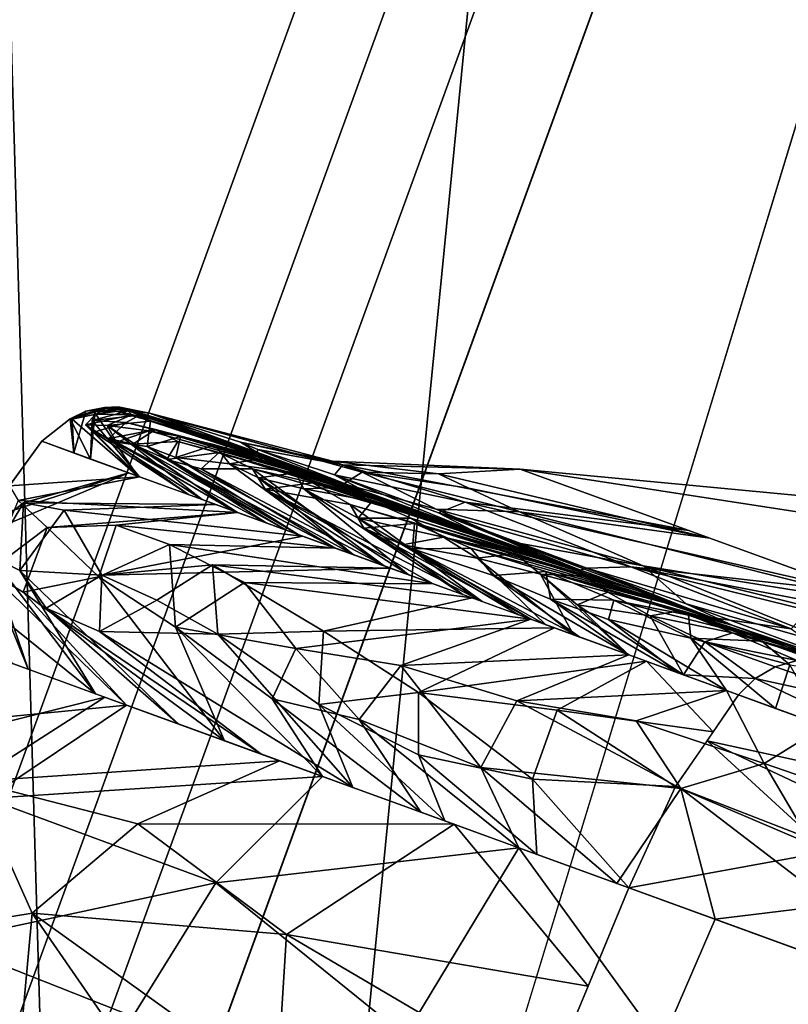
# Model space of a CAD drawing. Units: inches. Extents: x -118 to 238, y -162 to 91.
# Drawn here: x 58 to 59, y -79 to -79 of the extents above; entities that cross this region are included whole.
import ezdxf

# ---------------------------------------------------------------- set-up
doc = ezdxf.new("R2010")
doc.units = ezdxf.units.IN
doc.header["$MEASUREMENT"] = 0
for name, color, linetype in [('SEAT-HEADREST_FABRIC', 5, 'Continuous'), ('SEAT-SEAT_BACK_FABRIC', 5, 'Continuous'), ('SEAT-SEAT_FABRIC', 5, 'Continuous')]:
    doc.layers.add(name, color=color, linetype=linetype)

# ---------------------------------------------------------------- blocks, each defined once
blk = doc.blocks.new('F917-66AOSH1NR_0T')
at = {"layer": 'SEAT-HEADREST_FABRIC'}
for points in [[(-7.28846, -5.19928, 42.08237), (-7.37863, -5.17392, 41.65041), (-7.37676, -5.13668, 41.8584)], [(-7.30491, -5.13668, 42.32282), (-7.28846, -5.19928, 42.08237), (-7.37676, -5.13668, 41.8584)], [(-7.26533, -5.1815, 43.47239), (-7.34702, -5.13668, 43.6392), (-7.32886, -5.17975, 43.83528)], [(-7.28191, -5.13668, 43.26578), (-7.34702, -5.13668, 43.6392), (-7.26533, -5.1815, 43.47239)], [(-7.30491, -5.13668, 42.32282), (-7.25075, -5.17819, 42.3386), (-7.28846, -5.19928, 42.08237)], [(-7.37863, -5.17392, 41.65041), (-7.36498, -5.22008, 41.72179), (-7.45715, -5.20314, 41.39677)], [(-7.36498, -5.22008, 41.72179), (-7.37863, -5.17392, 41.65041), (-7.28846, -5.19928, 42.08237)], [(-7.25075, -5.17819, 42.3386), (-7.25717, -5.23146, 42.32361), (-7.28846, -5.19928, 42.08237)], [(-7.32886, -5.17975, 43.83528), (-7.41051, -5.20314, 44.14755), (-7.33891, -5.22766, 43.86093)], [(-7.26533, -5.1815, 43.47239), (-7.32886, -5.17975, 43.83528), (-7.33891, -5.22766, 43.86093)], [(-7.33891, -5.22766, 43.86093), (-7.2631, -5.22806, 43.42323), (-7.26533, -5.1815, 43.47239)], [(-7.30983, -5.23665, 41.9776), (-7.36498, -5.22008, 41.72179), (-7.28846, -5.19928, 42.08237)], [(-7.25717, -5.23146, 42.32361), (-7.30983, -5.23665, 41.9776), (-7.28846, -5.19928, 42.08237)], [(-7.48617, -5.2279, 44.37873), (-7.42373, -5.27014, 44.0096), (-7.41051, -5.20314, 44.14755)], [(-7.45865, -5.23708, 41.39726), (-7.45715, -5.20314, 41.39677), (-7.36498, -5.22008, 41.72179)], [(-7.41051, -5.20314, 44.14755), (-7.42373, -5.27014, 44.0096), (-7.33891, -5.22766, 43.86093)], [(-7.4023, -5.27014, 41.77136), (-7.45865, -5.23708, 41.39726), (-7.36498, -5.22008, 41.72179)], [(-7.4023, -5.27014, 41.77136), (-7.36498, -5.22008, 41.72179), (-7.30983, -5.23665, 41.9776)], [(-7.58121, -5.27014, 41.24013), (-7.45812, -5.22518, 41.39709), (-7.4601, -5.27014, 41.39774)], [(-7.48617, -5.2279, 44.37873), (-7.62616, -5.27014, 44.63445), (-7.48867, -5.27014, 44.38205)], [(-7.48617, -5.2279, 44.37873), (-7.48867, -5.27014, 44.38205), (-7.42373, -5.27014, 44.0096)], [(-7.42373, -5.27014, 44.0096), (-7.35878, -5.27014, 43.63715), (-7.33891, -5.22766, 43.86093)], [(-7.33891, -5.22766, 43.86093), (-7.35878, -5.27014, 43.63715), (-7.2631, -5.22806, 43.42323)], [(-7.35878, -5.27014, 43.63715), (-7.29383, -5.27014, 43.2647), (-7.2631, -5.22806, 43.42323)], [(-7.2631, -5.22806, 43.42323), (-7.29383, -5.27014, 43.2647), (-7.23396, -5.24143, 43.08205)], [(-7.25717, -5.23146, 42.32361), (-7.22786, -5.23033, 42.79246), (-7.28669, -5.27014, 42.51862)], [(-7.22786, -5.23033, 42.79246), (-7.22888, -5.27014, 42.89224), (-7.28669, -5.27014, 42.51862)], [(-7.25717, -5.23146, 42.32361), (-7.34449, -5.27014, 42.14499), (-7.30983, -5.23665, 41.9776)], [(-7.25717, -5.23146, 42.32361), (-7.28669, -5.27014, 42.51862), (-7.34449, -5.27014, 42.14499)], [(-7.4023, -5.27014, 41.77136), (-7.4601, -5.27014, 41.39774), (-7.45865, -5.23708, 41.39726)], [(-7.4023, -5.27014, 41.77136), (-7.30983, -5.23665, 41.9776), (-7.34449, -5.27014, 42.14499)], [(-7.29383, -5.27014, 43.2647), (-7.22888, -5.27014, 42.89224), (-7.23396, -5.24143, 43.08205)], [(-7.57967, -5.27014, 41.24213), (-7.4601, -5.27014, 41.39774), (-7.51439, -5.30191, 41.27421)], [(-7.5791, -5.27014, 44.54806), (-7.5216, -5.28689, 44.47123), (-7.48867, -5.27014, 44.38205)], [(-7.48867, -5.27014, 44.38205), (-7.5216, -5.28689, 44.47123), (-7.46473, -5.30466, 44.3018)], [(-7.46304, -5.30471, 41.3987), (-7.51439, -5.30191, 41.27421), (-7.4601, -5.27014, 41.39774)], [(-7.48867, -5.27014, 44.38205), (-7.46473, -5.30466, 44.3018), (-7.4562, -5.27014, 44.19583)], [(-7.46473, -5.30466, 44.3018), (-7.4041, -5.28958, 44.11026), (-7.4562, -5.27014, 44.19583)], [(-7.4601, -5.27014, 41.39774), (-7.42044, -5.29166, 41.52919), (-7.46304, -5.30471, 41.3987)], [(-7.42965, -5.27014, 41.59455), (-7.42044, -5.29166, 41.52919), (-7.4601, -5.27014, 41.39774)], [(-7.4041, -5.28958, 44.11026), (-7.42373, -5.27014, 44.0096), (-7.4562, -5.27014, 44.19583)], [(-7.42044, -5.29166, 41.52919), (-7.42965, -5.27014, 41.59455), (-7.38451, -5.28661, 41.65572)], [(-7.42965, -5.27014, 41.59455), (-7.3992, -5.27014, 41.79137), (-7.38451, -5.28661, 41.65572)], [(-7.4041, -5.28958, 44.11026), (-7.36341, -5.2907, 43.95522), (-7.42373, -5.27014, 44.0096)], [(-7.39125, -5.27014, 43.82337), (-7.42373, -5.27014, 44.0096), (-7.36341, -5.2907, 43.95522)], [(-7.35002, -5.29081, 41.79636), (-7.3992, -5.27014, 41.79137), (-7.36875, -5.27014, 41.98818)], [(-7.35002, -5.29081, 41.79636), (-7.38451, -5.28661, 41.65572), (-7.3992, -5.27014, 41.79137)], [(-7.39125, -5.27014, 43.82337), (-7.33574, -5.28749, 43.83685), (-7.35878, -5.27014, 43.63715)], [(-7.39125, -5.27014, 43.82337), (-7.36341, -5.2907, 43.95522), (-7.33574, -5.28749, 43.83685)], [(-7.3383, -5.27014, 42.185), (-7.27814, -5.28873, 42.17689), (-7.36875, -5.27014, 41.98818)], [(-7.36875, -5.27014, 41.98818), (-7.27814, -5.28873, 42.17689), (-7.31302, -5.30062, 41.97808)], [(-7.35002, -5.29081, 41.79636), (-7.36875, -5.27014, 41.98818), (-7.31302, -5.30062, 41.97808)], [(-7.35878, -5.27014, 43.63715), (-7.29987, -5.29806, 43.64722), (-7.3263, -5.27014, 43.45092)], [(-7.35878, -5.27014, 43.63715), (-7.33574, -5.28749, 43.83685), (-7.29987, -5.29806, 43.64722)], [(-7.3383, -5.27014, 42.185), (-7.31095, -5.27014, 42.36181), (-7.26011, -5.28988, 42.31625)], [(-7.3383, -5.27014, 42.185), (-7.26011, -5.28988, 42.31625), (-7.27814, -5.28873, 42.17689)], [(-7.3263, -5.27014, 43.45092), (-7.27215, -5.30466, 43.45957), (-7.25167, -5.29214, 43.29706)], [(-7.25167, -5.29214, 43.29706), (-7.29383, -5.27014, 43.2647), (-7.3263, -5.27014, 43.45092)], [(-7.3263, -5.27014, 43.45092), (-7.29987, -5.29806, 43.64722), (-7.27215, -5.30466, 43.45957)], [(-7.31095, -5.27014, 42.36181), (-7.28359, -5.27014, 42.53862), (-7.24832, -5.29815, 42.44312)], [(-7.31095, -5.27014, 42.36181), (-7.24832, -5.29815, 42.44312), (-7.26011, -5.28988, 42.31625)], [(-7.26136, -5.27014, 43.07847), (-7.29383, -5.27014, 43.2647), (-7.23936, -5.29448, 43.13935)], [(-7.25167, -5.29214, 43.29706), (-7.23936, -5.29448, 43.13935), (-7.29383, -5.27014, 43.2647)], [(-7.25624, -5.27014, 42.71543), (-7.23258, -5.28754, 42.67753), (-7.28359, -5.27014, 42.53862)], [(-7.24832, -5.29815, 42.44312), (-7.28359, -5.27014, 42.53862), (-7.23857, -5.29935, 42.58026)], [(-7.28359, -5.27014, 42.53862), (-7.23258, -5.28754, 42.67753), (-7.23857, -5.29935, 42.58026)], [(-7.23936, -5.29448, 43.13935), (-7.2334, -5.30467, 42.97156), (-7.26136, -5.27014, 43.07847)], [(-7.2334, -5.30467, 42.97156), (-7.22888, -5.27014, 42.89224), (-7.26136, -5.27014, 43.07847)], [(-7.46473, -5.30466, 44.3018), (-7.5216, -5.28689, 44.47123), (-7.50708, -5.30378, 44.42519)], [(-7.37782, -5.30487, 41.69094), (-7.42044, -5.29166, 41.52919), (-7.38451, -5.28661, 41.65572)], [(-7.35002, -5.29081, 41.79636), (-7.37782, -5.30487, 41.69094), (-7.38451, -5.28661, 41.65572)], [(-7.33727, -5.30471, 43.83309), (-7.33574, -5.28749, 43.83685), (-7.36341, -5.2907, 43.95522)], [(-7.29987, -5.29806, 43.64722), (-7.33574, -5.28749, 43.83685), (-7.33727, -5.30471, 43.83309)], [(-7.4041, -5.28958, 44.11026), (-7.46473, -5.30466, 44.3018), (-7.40746, -5.31288, 44.10843)], [(-7.46304, -5.30471, 41.3987), (-7.42044, -5.29166, 41.52919), (-7.42026, -5.31448, 41.54355)], [(-7.42044, -5.29166, 41.52919), (-7.37782, -5.30487, 41.69094), (-7.42026, -5.31448, 41.54355)], [(-7.36988, -5.31085, 43.9682), (-7.4041, -5.28958, 44.11026), (-7.40746, -5.31288, 44.10843)], [(-7.36988, -5.31085, 43.9682), (-7.36341, -5.2907, 43.95522), (-7.4041, -5.28958, 44.11026)], [(-7.34355, -5.31273, 41.84105), (-7.37782, -5.30487, 41.69094), (-7.35002, -5.29081, 41.79636)], [(-7.33727, -5.30471, 43.83309), (-7.36341, -5.2907, 43.95522), (-7.36988, -5.31085, 43.9682)], [(-7.34355, -5.31273, 41.84105), (-7.35002, -5.29081, 41.79636), (-7.31302, -5.30062, 41.97808)], [(-7.31302, -5.30062, 41.97808), (-7.27814, -5.28873, 42.17689), (-7.29152, -5.30404, 42.10346)], [(-7.29152, -5.30404, 42.10346), (-7.27814, -5.28873, 42.17689), (-7.27288, -5.30548, 42.23139)], [(-7.26011, -5.28988, 42.31625), (-7.27288, -5.30548, 42.23139), (-7.27814, -5.28873, 42.17689)], [(-7.27288, -5.30548, 42.23139), (-7.26011, -5.28988, 42.31625), (-7.24832, -5.29815, 42.44312)], [(-7.27215, -5.30466, 43.45957), (-7.2518, -5.31356, 43.25942), (-7.25167, -5.29214, 43.29706)], [(-7.23936, -5.29448, 43.13935), (-7.25167, -5.29214, 43.29706), (-7.2518, -5.31356, 43.25942)], [(-7.2518, -5.31356, 43.25942), (-7.24048, -5.3184, 43.07968), (-7.23936, -5.29448, 43.13935)], [(-7.30406, -5.32028, 42.05017), (-7.34355, -5.31273, 41.84105), (-7.31302, -5.30062, 41.97808)], [(-7.33727, -5.30471, 43.83309), (-7.3153, -5.31848, 43.70978), (-7.29987, -5.29806, 43.64722)], [(-7.29987, -5.29806, 43.64722), (-7.3153, -5.31848, 43.70978), (-7.28935, -5.32161, 43.55314)], [(-7.29152, -5.30404, 42.10346), (-7.30406, -5.32028, 42.05017), (-7.31302, -5.30062, 41.97808)], [(-7.29987, -5.29806, 43.64722), (-7.28935, -5.32161, 43.55314), (-7.27215, -5.30466, 43.45957)], [(-7.25489, -5.32041, 42.42024), (-7.27288, -5.30548, 42.23139), (-7.24832, -5.29815, 42.44312)], [(-7.24832, -5.29815, 42.44312), (-7.24227, -5.31833, 42.58195), (-7.25489, -5.32041, 42.42024)], [(-7.24832, -5.29815, 42.44312), (-7.23857, -5.29935, 42.58026), (-7.24227, -5.31833, 42.58195)], [(-7.23376, -5.30481, 42.71202), (-7.24227, -5.31833, 42.58195), (-7.23857, -5.29935, 42.58026)], [(-7.46733, -5.32147, 41.4001), (-7.57451, -5.31159, 41.17727), (-7.51439, -5.30191, 41.27421)], [(-7.48647, -5.32092, 44.35526), (-7.50708, -5.30378, 44.42519), (-7.53103, -5.32171, 44.47892)], [(-7.51439, -5.30191, 41.27421), (-7.46304, -5.30471, 41.3987), (-7.46733, -5.32147, 41.4001)], [(-7.50708, -5.30378, 44.42519), (-7.48647, -5.32092, 44.35526), (-7.46473, -5.30466, 44.3018)], [(-7.44449, -5.31979, 44.22768), (-7.46473, -5.30466, 44.3018), (-7.48647, -5.32092, 44.35526)], [(-7.46815, -5.32467, 41.40037), (-7.46304, -5.30471, 41.3987), (-7.42026, -5.31448, 41.54355)], [(-7.44449, -5.31979, 44.22768), (-7.40746, -5.31288, 44.10843), (-7.46473, -5.30466, 44.3018)], [(-7.41072, -5.33823, 41.79514), (-7.44117, -5.33823, 41.59832), (-7.37782, -5.30487, 41.69094)], [(-7.44117, -5.33823, 41.59832), (-7.42026, -5.31448, 41.54355), (-7.37782, -5.30487, 41.69094)], [(-7.41072, -5.33823, 41.79514), (-7.37782, -5.30487, 41.69094), (-7.34355, -5.31273, 41.84105)], [(-7.33727, -5.30471, 43.83309), (-7.40294, -5.33823, 43.82084), (-7.3153, -5.31848, 43.70978)], [(-7.33727, -5.30471, 43.83309), (-7.36988, -5.31085, 43.9682), (-7.40294, -5.33823, 43.82084)], [(-7.35631, -5.33823, 42.14682), (-7.27288, -5.30548, 42.23139), (-7.32748, -5.33823, 42.33315)], [(-7.30406, -5.32028, 42.05017), (-7.27288, -5.30548, 42.23139), (-7.35631, -5.33823, 42.14682)], [(-7.27288, -5.30548, 42.23139), (-7.25489, -5.32041, 42.42024), (-7.32748, -5.33823, 42.33315)], [(-7.27288, -5.30548, 42.23139), (-7.30406, -5.32028, 42.05017), (-7.29152, -5.30404, 42.10346)], [(-7.27166, -5.32165, 43.42614), (-7.27215, -5.30466, 43.45957), (-7.28935, -5.32161, 43.55314)], [(-7.2518, -5.31356, 43.25942), (-7.27215, -5.30466, 43.45957), (-7.27166, -5.32165, 43.42614)], [(-7.23376, -5.30481, 42.71202), (-7.26982, -5.33823, 42.7058), (-7.24227, -5.31833, 42.58195)], [(-7.23376, -5.30481, 42.71202), (-7.23264, -5.30931, 42.84177), (-7.26982, -5.33823, 42.7058)], [(-7.26982, -5.33823, 42.7058), (-7.23264, -5.30931, 42.84177), (-7.241, -5.33823, 42.89213)], [(-7.241, -5.33823, 42.89213), (-7.23264, -5.30931, 42.84177), (-7.23636, -5.32173, 42.93398)], [(-7.57451, -5.31159, 41.17727), (-7.46733, -5.32147, 41.4001), (-7.59118, -5.33823, 41.2459)], [(-7.43533, -5.33823, 44.00658), (-7.40746, -5.31288, 44.10843), (-7.46772, -5.33823, 44.19232)], [(-7.46772, -5.33823, 44.19232), (-7.40746, -5.31288, 44.10843), (-7.44449, -5.31979, 44.22768)], [(-7.40746, -5.31288, 44.10843), (-7.43533, -5.33823, 44.00658), (-7.36988, -5.31085, 43.9682)], [(-7.40294, -5.33823, 43.82084), (-7.36988, -5.31085, 43.9682), (-7.43533, -5.33823, 44.00658)], [(-7.38351, -5.33823, 41.97098), (-7.41072, -5.33823, 41.79514), (-7.34355, -5.31273, 41.84105)], [(-7.34355, -5.31273, 41.84105), (-7.30406, -5.32028, 42.05017), (-7.38351, -5.33823, 41.97098)], [(-7.46815, -5.32467, 41.40037), (-7.42026, -5.31448, 41.54355), (-7.44117, -5.33823, 41.59832)], [(-7.24048, -5.3184, 43.07968), (-7.2518, -5.31356, 43.25942), (-7.30577, -5.33823, 43.26361)], [(-7.2518, -5.31356, 43.25942), (-7.27166, -5.32165, 43.42614), (-7.30577, -5.33823, 43.26361)], [(-7.40294, -5.33823, 43.82084), (-7.37055, -5.33823, 43.63509), (-7.3153, -5.31848, 43.70978)], [(-7.3153, -5.31848, 43.70978), (-7.37055, -5.33823, 43.63509), (-7.28935, -5.32161, 43.55314)], [(-7.30577, -5.33823, 43.26361), (-7.27338, -5.33823, 43.07787), (-7.24048, -5.3184, 43.07968)], [(-7.25489, -5.32041, 42.42024), (-7.24227, -5.31833, 42.58195), (-7.29865, -5.33823, 42.51947)], [(-7.26982, -5.33823, 42.7058), (-7.29865, -5.33823, 42.51947), (-7.24227, -5.31833, 42.58195)], [(-7.27338, -5.33823, 43.07787), (-7.23636, -5.32173, 42.93398), (-7.24048, -5.3184, 43.07968)], [(-7.59118, -5.33823, 41.2459), (-7.46733, -5.32147, 41.4001), (-7.47162, -5.33823, 41.40151)], [(-7.48647, -5.32092, 44.35526), (-7.53103, -5.32171, 44.47892), (-7.50011, -5.33823, 44.37806)], [(-7.48647, -5.32092, 44.35526), (-7.50011, -5.33823, 44.37806), (-7.46772, -5.33823, 44.19232)], [(-7.48647, -5.32092, 44.35526), (-7.46772, -5.33823, 44.19232), (-7.44449, -5.31979, 44.22768)], [(-7.30406, -5.32028, 42.05017), (-7.35631, -5.33823, 42.14682), (-7.38351, -5.33823, 41.97098)], [(-7.28935, -5.32161, 43.55314), (-7.37055, -5.33823, 43.63509), (-7.33816, -5.33823, 43.44935)], [(-7.33816, -5.33823, 43.44935), (-7.27166, -5.32165, 43.42614), (-7.28935, -5.32161, 43.55314)], [(-7.30577, -5.33823, 43.26361), (-7.27166, -5.32165, 43.42614), (-7.33816, -5.33823, 43.44935)], [(-7.25489, -5.32041, 42.42024), (-7.29865, -5.33823, 42.51947), (-7.32748, -5.33823, 42.33315)], [(-7.241, -5.33823, 42.89213), (-7.23636, -5.32173, 42.93398), (-7.27338, -5.33823, 43.07787)], [(-7.44117, -5.33823, 41.59832), (-7.47162, -5.33823, 41.40151), (-7.46815, -5.32467, 41.40037)], [(-7.47481, -5.34479, 41.40255), (-7.5229, -5.35123, 41.29926), (-7.54312, -5.33823, 41.30845)], [(-7.47481, -5.34479, 41.40255), (-7.54312, -5.33823, 41.30845), (-7.47162, -5.33823, 41.40151)], [(-7.48392, -5.33823, 44.28519), (-7.50011, -5.33823, 44.37806), (-7.48343, -5.35248, 44.29469)], [(-7.45169, -5.34968, 44.20607), (-7.48392, -5.33823, 44.28519), (-7.48343, -5.35248, 44.29469)], [(-7.48392, -5.33823, 44.28519), (-7.45169, -5.34968, 44.20607), (-7.46772, -5.33823, 44.19232)], [(-7.47162, -5.33823, 41.40151), (-7.45341, -5.33823, 41.51921), (-7.47481, -5.34479, 41.40255)], [(-7.45341, -5.33823, 41.51921), (-7.45617, -5.35016, 41.4765), (-7.47481, -5.34479, 41.40255)], [(-7.45169, -5.34968, 44.20607), (-7.42562, -5.34639, 44.12871), (-7.46772, -5.33823, 44.19232)], [(-7.46772, -5.33823, 44.19232), (-7.42562, -5.34639, 44.12871), (-7.45153, -5.33823, 44.09945)], [(-7.45341, -5.33823, 41.51921), (-7.4374, -5.35196, 41.54641), (-7.45617, -5.35016, 41.4765)], [(-7.41495, -5.34734, 41.60724), (-7.45341, -5.33823, 41.51921), (-7.43519, -5.33823, 41.63691)], [(-7.45341, -5.33823, 41.51921), (-7.41495, -5.34734, 41.60724), (-7.4374, -5.35196, 41.54641)], [(-7.40653, -5.34621, 44.06079), (-7.43533, -5.33823, 44.00658), (-7.45153, -5.33823, 44.09945)], [(-7.42562, -5.34639, 44.12871), (-7.40653, -5.34621, 44.06079), (-7.45153, -5.33823, 44.09945)], [(-7.38723, -5.34704, 43.98443), (-7.43533, -5.33823, 44.00658), (-7.40653, -5.34621, 44.06079)], [(-7.41914, -5.33823, 43.91371), (-7.43533, -5.33823, 44.00658), (-7.38723, -5.34704, 43.98443)], [(-7.40092, -5.3524, 41.68078), (-7.43519, -5.33823, 41.63691), (-7.41698, -5.33823, 41.75462)], [(-7.40092, -5.3524, 41.68078), (-7.41495, -5.34734, 41.60724), (-7.43519, -5.33823, 41.63691)], [(-7.41914, -5.33823, 43.91371), (-7.36078, -5.34623, 43.87701), (-7.40294, -5.33823, 43.82084)], [(-7.38723, -5.34704, 43.98443), (-7.36078, -5.34623, 43.87701), (-7.41914, -5.33823, 43.91371)], [(-7.40092, -5.3524, 41.68078), (-7.41698, -5.33823, 41.75462), (-7.38069, -5.35031, 41.75031)], [(-7.38069, -5.35031, 41.75031), (-7.41698, -5.33823, 41.75462), (-7.40788, -5.33823, 41.81347)], [(-7.38069, -5.35031, 41.75031), (-7.40788, -5.33823, 41.81347), (-7.35749, -5.34629, 41.83305)], [(-7.35749, -5.34629, 41.83305), (-7.40788, -5.33823, 41.81347), (-7.39877, -5.33823, 41.87232)], [(-7.34443, -5.34713, 43.79877), (-7.40294, -5.33823, 43.82084), (-7.36078, -5.34623, 43.87701)], [(-7.38675, -5.33823, 43.72797), (-7.40294, -5.33823, 43.82084), (-7.34443, -5.34713, 43.79877)], [(-7.39877, -5.33823, 41.87232), (-7.38056, -5.33823, 41.99002), (-7.3417, -5.34945, 41.92036)], [(-7.3417, -5.34945, 41.92036), (-7.35749, -5.34629, 41.83305), (-7.39877, -5.33823, 41.87232)], [(-7.3379, -5.3526, 43.73631), (-7.38675, -5.33823, 43.72797), (-7.34443, -5.34713, 43.79877)], [(-7.3379, -5.3526, 43.73631), (-7.31145, -5.348, 43.62028), (-7.38675, -5.33823, 43.72797)], [(-7.31145, -5.348, 43.62028), (-7.37055, -5.33823, 43.63509), (-7.38675, -5.33823, 43.72797)], [(-7.32267, -5.35217, 42.0374), (-7.38056, -5.33823, 41.99002), (-7.36235, -5.33823, 42.10772)], [(-7.38056, -5.33823, 41.99002), (-7.32267, -5.35217, 42.0374), (-7.3417, -5.34945, 41.92036)], [(-7.37055, -5.33823, 43.63509), (-7.31145, -5.348, 43.62028), (-7.35436, -5.33823, 43.54222)], [(-7.32267, -5.35217, 42.0374), (-7.36235, -5.33823, 42.10772), (-7.30829, -5.35058, 42.11031)], [(-7.34414, -5.33823, 42.22543), (-7.30829, -5.35058, 42.11031), (-7.36235, -5.33823, 42.10772)], [(-7.29057, -5.34713, 43.48993), (-7.35436, -5.33823, 43.54222), (-7.30557, -5.3526, 43.5509)], [(-7.29057, -5.34713, 43.48993), (-7.33816, -5.33823, 43.44935), (-7.35436, -5.33823, 43.54222)], [(-7.35436, -5.33823, 43.54222), (-7.31145, -5.348, 43.62028), (-7.30557, -5.3526, 43.5509)], [(-7.29826, -5.3516, 42.18425), (-7.34414, -5.33823, 42.22543), (-7.28194, -5.34773, 42.27471)], [(-7.30829, -5.35058, 42.11031), (-7.34414, -5.33823, 42.22543), (-7.29826, -5.3516, 42.18425)], [(-7.28194, -5.34773, 42.27471), (-7.34414, -5.33823, 42.22543), (-7.32593, -5.33823, 42.34313)], [(-7.29057, -5.34713, 43.48993), (-7.27948, -5.34623, 43.41076), (-7.33816, -5.33823, 43.44935)], [(-7.32197, -5.33823, 43.35648), (-7.33816, -5.33823, 43.44935), (-7.27948, -5.34623, 43.41076)], [(-7.32593, -5.33823, 42.34313), (-7.27243, -5.34792, 42.35871), (-7.28194, -5.34773, 42.27471)], [(-7.27243, -5.34792, 42.35871), (-7.32593, -5.33823, 42.34313), (-7.31532, -5.33823, 42.41175)], [(-7.32197, -5.33823, 43.35648), (-7.27948, -5.34623, 43.41076), (-7.26801, -5.34704, 43.30073)], [(-7.26801, -5.34704, 43.30073), (-7.30577, -5.33823, 43.26361), (-7.32197, -5.33823, 43.35648)], [(-7.27243, -5.34792, 42.35871), (-7.31532, -5.33823, 42.41175), (-7.26298, -5.34587, 42.43848)], [(-7.26298, -5.34587, 42.43848), (-7.31532, -5.33823, 42.41175), (-7.3047, -5.33823, 42.48038)], [(-7.26801, -5.34704, 43.30073), (-7.26032, -5.34621, 43.22235), (-7.30577, -5.33823, 43.26361)], [(-7.30577, -5.33823, 43.26361), (-7.26032, -5.34621, 43.22235), (-7.28958, -5.33823, 43.17074)], [(-7.25849, -5.3498, 42.54223), (-7.3047, -5.33823, 42.48038), (-7.29408, -5.33823, 42.549)], [(-7.3047, -5.33823, 42.48038), (-7.25849, -5.3498, 42.54223), (-7.26298, -5.34587, 42.43848)], [(-7.25849, -5.3498, 42.54223), (-7.29408, -5.33823, 42.549), (-7.25203, -5.34764, 42.61795)], [(-7.25203, -5.34764, 42.61795), (-7.29408, -5.33823, 42.549), (-7.28346, -5.33823, 42.61763), (-7.27285, -5.33823, 42.68625)], [(-7.25529, -5.34639, 43.15198), (-7.27338, -5.33823, 43.07787), (-7.28958, -5.33823, 43.17074)], [(-7.28958, -5.33823, 43.17074), (-7.26032, -5.34621, 43.22235), (-7.25529, -5.34639, 43.15198)], [(-7.27338, -5.33823, 43.07787), (-7.25357, -5.34965, 43.06945), (-7.25719, -5.33823, 42.985)], [(-7.27338, -5.33823, 43.07787), (-7.25529, -5.34639, 43.15198), (-7.25357, -5.34965, 43.06945)], [(-7.25396, -5.35194, 42.68141), (-7.25203, -5.34764, 42.61795), (-7.27285, -5.33823, 42.68625)], [(-7.24759, -5.34792, 42.7509), (-7.27285, -5.33823, 42.68625), (-7.26223, -5.33823, 42.75488), (-7.25161, -5.33823, 42.8235)], [(-7.27285, -5.33823, 42.68625), (-7.24759, -5.34792, 42.7509), (-7.25396, -5.35194, 42.68141)], [(-7.24694, -5.34783, 42.91093), (-7.25719, -5.33823, 42.985), (-7.2535, -5.35248, 42.97567)], [(-7.24694, -5.34783, 42.91093), (-7.241, -5.33823, 42.89213), (-7.25719, -5.33823, 42.985)], [(-7.2535, -5.35248, 42.97567), (-7.25719, -5.33823, 42.985), (-7.25357, -5.34965, 43.06945)], [(-7.24694, -5.34783, 42.91093), (-7.25075, -5.3517, 42.82066), (-7.25161, -5.33823, 42.8235)], [(-7.24759, -5.34792, 42.7509), (-7.25161, -5.33823, 42.8235), (-7.25075, -5.3517, 42.82066)], [(-7.241, -5.33823, 42.89213), (-7.24694, -5.34783, 42.91093), (-7.25161, -5.33823, 42.8235)], [(-7.5229, -5.35123, 41.29926), (-7.47481, -5.34479, 41.40255), (-7.47942, -5.35032, 41.40407)], [(-7.47481, -5.34479, 41.40255), (-7.45617, -5.35016, 41.4765), (-7.47942, -5.35032, 41.40407)], [(-7.45169, -5.34968, 44.20607), (-7.4251, -5.35267, 44.10241), (-7.42562, -5.34639, 44.12871)], [(-7.42562, -5.34639, 44.12871), (-7.4251, -5.35267, 44.10241), (-7.40653, -5.34621, 44.06079)], [(-7.40653, -5.34621, 44.06079), (-7.4251, -5.35267, 44.10241), (-7.40218, -5.35373, 44.01124)], [(-7.38723, -5.34704, 43.98443), (-7.40653, -5.34621, 44.06079), (-7.40218, -5.35373, 44.01124)], [(-7.36078, -5.34623, 43.87701), (-7.38723, -5.34704, 43.98443), (-7.37778, -5.35263, 43.92025)], [(-7.38069, -5.35031, 41.75031), (-7.35749, -5.34629, 41.83305), (-7.36867, -5.35298, 41.81643)], [(-7.36078, -5.34623, 43.87701), (-7.37778, -5.35263, 43.92025), (-7.35875, -5.35381, 43.82812)], [(-7.35749, -5.34629, 41.83305), (-7.3417, -5.34945, 41.92036), (-7.36867, -5.35298, 41.81643)], [(-7.34443, -5.34713, 43.79877), (-7.36078, -5.34623, 43.87701), (-7.35875, -5.35381, 43.82812)], [(-7.27948, -5.34623, 43.41076), (-7.29412, -5.35381, 43.45745), (-7.28084, -5.35263, 43.36432)], [(-7.27948, -5.34623, 43.41076), (-7.29057, -5.34713, 43.48993), (-7.29412, -5.35381, 43.45745)], [(-7.26801, -5.34704, 43.30073), (-7.27948, -5.34623, 43.41076), (-7.28084, -5.35263, 43.36432)], [(-7.273, -5.35373, 43.27045), (-7.26371, -5.35267, 43.1769), (-7.26032, -5.34621, 43.22235)], [(-7.26032, -5.34621, 43.22235), (-7.26801, -5.34704, 43.30073), (-7.273, -5.35373, 43.27045)], [(-7.27243, -5.34792, 42.35871), (-7.26298, -5.34587, 42.43848), (-7.27131, -5.35266, 42.42488)], [(-7.27131, -5.35266, 42.42488), (-7.26298, -5.34587, 42.43848), (-7.25849, -5.3498, 42.54223)], [(-7.25529, -5.34639, 43.15198), (-7.26032, -5.34621, 43.22235), (-7.26371, -5.35267, 43.1769)], [(-7.26371, -5.35267, 43.1769), (-7.25357, -5.34965, 43.06945), (-7.25529, -5.34639, 43.15198)], [(-7.47272, -5.35634, 44.23637), (-7.45169, -5.34968, 44.20607), (-7.48343, -5.35248, 44.29469)], [(-7.44851, -5.35623, 44.15816), (-7.45169, -5.34968, 44.20607), (-7.47272, -5.35634, 44.23637)], [(-7.45169, -5.34968, 44.20607), (-7.44851, -5.35623, 44.15816), (-7.4251, -5.35267, 44.10241)], [(-7.41495, -5.34734, 41.60724), (-7.4225, -5.35427, 41.61197), (-7.4374, -5.35196, 41.54641)], [(-7.41495, -5.34734, 41.60724), (-7.40092, -5.3524, 41.68078), (-7.4225, -5.35427, 41.61197)], [(-7.40218, -5.35373, 44.01124), (-7.37778, -5.35263, 43.92025), (-7.38723, -5.34704, 43.98443)], [(-7.3417, -5.34945, 41.92036), (-7.35706, -5.35501, 41.88599), (-7.36867, -5.35298, 41.81643)], [(-7.35875, -5.35381, 43.82812), (-7.3379, -5.3526, 43.73631), (-7.34443, -5.34713, 43.79877)], [(-7.35706, -5.35501, 41.88599), (-7.3417, -5.34945, 41.92036), (-7.34397, -5.35587, 41.96021)], [(-7.34397, -5.35587, 41.96021), (-7.3417, -5.34945, 41.92036), (-7.32267, -5.35217, 42.0374)], [(-7.3379, -5.3526, 43.73631), (-7.32461, -5.35486, 43.64311), (-7.31145, -5.348, 43.62028)], [(-7.31145, -5.348, 43.62028), (-7.32461, -5.35486, 43.64311), (-7.30557, -5.3526, 43.5509)], [(-7.30557, -5.3526, 43.5509), (-7.29412, -5.35381, 43.45745), (-7.29057, -5.34713, 43.48993)], [(-7.29197, -5.35563, 42.28367), (-7.29826, -5.3516, 42.18425), (-7.28194, -5.34773, 42.27471)], [(-7.28106, -5.35432, 42.35437), (-7.29197, -5.35563, 42.28367), (-7.28194, -5.34773, 42.27471)], [(-7.28194, -5.34773, 42.27471), (-7.27243, -5.34792, 42.35871), (-7.28106, -5.35432, 42.35437)], [(-7.27243, -5.34792, 42.35871), (-7.27131, -5.35266, 42.42488), (-7.28106, -5.35432, 42.35437)], [(-7.28084, -5.35263, 43.36432), (-7.273, -5.35373, 43.27045), (-7.26801, -5.34704, 43.30073)], [(-7.27065, -5.35564, 42.49926), (-7.27131, -5.35266, 42.42488), (-7.25849, -5.3498, 42.54223)], [(-7.25849, -5.3498, 42.54223), (-7.26456, -5.35557, 42.58916), (-7.27065, -5.35564, 42.49926)], [(-7.26687, -5.35623, 43.11652), (-7.25357, -5.34965, 43.06945), (-7.26371, -5.35267, 43.1769)], [(-7.25357, -5.34965, 43.06945), (-7.26687, -5.35623, 43.11652), (-7.26315, -5.35633, 43.03473)], [(-7.25203, -5.34764, 42.61795), (-7.26456, -5.35557, 42.58916), (-7.25849, -5.3498, 42.54223)], [(-7.26456, -5.35557, 42.58916), (-7.25203, -5.34764, 42.61795), (-7.25396, -5.35194, 42.68141)], [(-7.25357, -5.34965, 43.06945), (-7.26315, -5.35633, 43.03473), (-7.2535, -5.35248, 42.97567)], [(-7.25641, -5.35468, 42.75104), (-7.25396, -5.35194, 42.68141), (-7.24759, -5.34792, 42.7509)], [(-7.24759, -5.34792, 42.7509), (-7.25075, -5.3517, 42.82066), (-7.25641, -5.35468, 42.75104)], [(-7.25575, -5.35473, 42.8953), (-7.24694, -5.34783, 42.91093), (-7.2535, -5.35248, 42.97567)], [(-7.25075, -5.3517, 42.82066), (-7.24694, -5.34783, 42.91093), (-7.25575, -5.35473, 42.8953)], [(-7.48519, -5.3545, 41.40595), (-7.5229, -5.35123, 41.29926), (-7.47942, -5.35032, 41.40407)], [(-7.48343, -5.35248, 44.29469), (-7.5039, -5.35664, 44.32894), (-7.47272, -5.35634, 44.23637)], [(-7.45617, -5.35016, 41.4765), (-7.46325, -5.35575, 41.4839), (-7.48519, -5.3545, 41.40595)], [(-7.45617, -5.35016, 41.4765), (-7.48519, -5.3545, 41.40595), (-7.47942, -5.35032, 41.40407)], [(-7.47874, -5.35788, 44.09177), (-7.4251, -5.35267, 44.10241), (-7.44851, -5.35623, 44.15816)], [(-7.47874, -5.35788, 44.09177), (-7.40218, -5.35373, 44.01124), (-7.4251, -5.35267, 44.10241)], [(-7.4374, -5.35196, 41.54641), (-7.46325, -5.35575, 41.4839), (-7.45617, -5.35016, 41.4765)], [(-7.44545, -5.35653, 41.55079), (-7.46325, -5.35575, 41.4839), (-7.4374, -5.35196, 41.54641)], [(-7.35875, -5.35381, 43.82812), (-7.37778, -5.35263, 43.92025), (-7.44655, -5.35788, 43.90717)], [(-7.40218, -5.35373, 44.01124), (-7.44655, -5.35788, 43.90717), (-7.37778, -5.35263, 43.92025)], [(-7.4225, -5.35427, 41.61197), (-7.44545, -5.35653, 41.55079), (-7.4374, -5.35196, 41.54641)], [(-7.4225, -5.35427, 41.61197), (-7.40092, -5.3524, 41.68078), (-7.41406, -5.35659, 41.66443)], [(-7.3379, -5.3526, 43.73631), (-7.41435, -5.35788, 43.72256), (-7.32461, -5.35486, 43.64311)], [(-7.35875, -5.35381, 43.82812), (-7.41435, -5.35788, 43.72256), (-7.3379, -5.3526, 43.73631)], [(-7.39136, -5.35581, 41.74429), (-7.41406, -5.35659, 41.66443), (-7.40092, -5.3524, 41.68078)], [(-7.38069, -5.35031, 41.75031), (-7.39136, -5.35581, 41.74429), (-7.40092, -5.3524, 41.68078)], [(-7.39136, -5.35581, 41.74429), (-7.38069, -5.35031, 41.75031), (-7.36867, -5.35298, 41.81643)], [(-7.32461, -5.35486, 43.64311), (-7.38216, -5.35788, 43.53796), (-7.30557, -5.3526, 43.5509)], [(-7.29412, -5.35381, 43.45745), (-7.30557, -5.3526, 43.5509), (-7.38216, -5.35788, 43.53796)], [(-7.273, -5.35373, 43.27045), (-7.28084, -5.35263, 43.36432), (-7.34997, -5.35788, 43.35336)], [(-7.29412, -5.35381, 43.45745), (-7.34997, -5.35788, 43.35336), (-7.28084, -5.35263, 43.36432)], [(-7.3333, -5.35653, 42.02725), (-7.34397, -5.35587, 41.96021), (-7.32267, -5.35217, 42.0374)], [(-7.34112, -5.35788, 42.42889), (-7.28106, -5.35432, 42.35437), (-7.27131, -5.35266, 42.42488)], [(-7.27065, -5.35564, 42.49926), (-7.34112, -5.35788, 42.42889), (-7.27131, -5.35266, 42.42488)], [(-7.32267, -5.35217, 42.0374), (-7.31861, -5.35598, 42.10347), (-7.3333, -5.35653, 42.02725)], [(-7.31861, -5.35598, 42.10347), (-7.32267, -5.35217, 42.0374), (-7.30829, -5.35058, 42.11031)], [(-7.30829, -5.35058, 42.11031), (-7.29826, -5.3516, 42.18425), (-7.31861, -5.35598, 42.10347)], [(-7.29826, -5.3516, 42.18425), (-7.30739, -5.35666, 42.18992), (-7.31861, -5.35598, 42.10347)], [(-7.26371, -5.35267, 43.1769), (-7.31778, -5.35788, 43.16876), (-7.26687, -5.35623, 43.11652)], [(-7.26371, -5.35267, 43.1769), (-7.273, -5.35373, 43.27045), (-7.31778, -5.35788, 43.16876)], [(-7.29197, -5.35563, 42.28367), (-7.30739, -5.35666, 42.18992), (-7.29826, -5.3516, 42.18425)], [(-7.26456, -5.35557, 42.58916), (-7.25396, -5.35194, 42.68141), (-7.26253, -5.35646, 42.68769)], [(-7.26315, -5.35633, 43.03473), (-7.26168, -5.35667, 42.95527), (-7.2535, -5.35248, 42.97567)], [(-7.26253, -5.35646, 42.68769), (-7.25396, -5.35194, 42.68141), (-7.25641, -5.35468, 42.75104)], [(-7.26168, -5.35667, 42.95527), (-7.25575, -5.35473, 42.8953), (-7.2535, -5.35248, 42.97567)], [(-7.25967, -5.3564, 42.81482), (-7.25641, -5.35468, 42.75104), (-7.25075, -5.3517, 42.82066)], [(-7.25075, -5.3517, 42.82066), (-7.25575, -5.35473, 42.8953), (-7.25967, -5.3564, 42.81482)], [(-7.49174, -5.35708, 41.4081), (-7.46325, -5.35575, 41.4839), (-7.4987, -5.35788, 41.41038)], [(-7.4987, -5.35788, 41.41038), (-7.46325, -5.35575, 41.4839), (-7.48049, -5.35788, 41.52808)], [(-7.48519, -5.3545, 41.40595), (-7.46325, -5.35575, 41.4839), (-7.49174, -5.35708, 41.4081)], [(-7.44545, -5.35653, 41.55079), (-7.48049, -5.35788, 41.52808), (-7.46325, -5.35575, 41.4839)], [(-7.46264, -5.35788, 43.99947), (-7.40218, -5.35373, 44.01124), (-7.47874, -5.35788, 44.09177)], [(-7.44655, -5.35788, 43.90717), (-7.40218, -5.35373, 44.01124), (-7.46264, -5.35788, 43.99947)], [(-7.46228, -5.35788, 41.64579), (-7.44545, -5.35653, 41.55079), (-7.4225, -5.35427, 41.61197)], [(-7.46228, -5.35788, 41.64579), (-7.4225, -5.35427, 41.61197), (-7.41406, -5.35659, 41.66443)], [(-7.43045, -5.35788, 43.81486), (-7.35875, -5.35381, 43.82812), (-7.44655, -5.35788, 43.90717)], [(-7.44407, -5.35788, 41.76349), (-7.36867, -5.35298, 41.81643), (-7.42586, -5.35788, 41.88119)], [(-7.36867, -5.35298, 41.81643), (-7.44407, -5.35788, 41.76349), (-7.39136, -5.35581, 41.74429)], [(-7.44407, -5.35788, 41.76349), (-7.41406, -5.35659, 41.66443), (-7.39136, -5.35581, 41.74429)], [(-7.35875, -5.35381, 43.82812), (-7.43045, -5.35788, 43.81486), (-7.41435, -5.35788, 43.72256)], [(-7.42586, -5.35788, 41.88119), (-7.36867, -5.35298, 41.81643), (-7.35706, -5.35501, 41.88599)], [(-7.35706, -5.35501, 41.88599), (-7.41542, -5.35788, 41.94867), (-7.42586, -5.35788, 41.88119)], [(-7.35706, -5.35501, 41.88599), (-7.34397, -5.35587, 41.96021), (-7.41542, -5.35788, 41.94867)], [(-7.34397, -5.35587, 41.96021), (-7.40498, -5.35788, 42.01615), (-7.41542, -5.35788, 41.94867)], [(-7.32461, -5.35486, 43.64311), (-7.41435, -5.35788, 43.72256), (-7.39826, -5.35788, 43.63026)], [(-7.40498, -5.35788, 42.01615), (-7.34397, -5.35587, 41.96021), (-7.3333, -5.35653, 42.02725)], [(-7.38216, -5.35788, 43.53796), (-7.32461, -5.35486, 43.64311), (-7.39826, -5.35788, 43.63026)], [(-7.31861, -5.35598, 42.10347), (-7.3841, -5.35788, 42.15112), (-7.39454, -5.35788, 42.08364)], [(-7.39454, -5.35788, 42.08364), (-7.3333, -5.35653, 42.02725), (-7.31861, -5.35598, 42.10347)], [(-7.31861, -5.35598, 42.10347), (-7.30739, -5.35666, 42.18992), (-7.3841, -5.35788, 42.15112)], [(-7.29412, -5.35381, 43.45745), (-7.38216, -5.35788, 43.53796), (-7.36607, -5.35788, 43.44566)], [(-7.36977, -5.35788, 42.24371), (-7.29197, -5.35563, 42.28367), (-7.35545, -5.35788, 42.3363)], [(-7.29197, -5.35563, 42.28367), (-7.36977, -5.35788, 42.24371), (-7.30739, -5.35666, 42.18992)], [(-7.36607, -5.35788, 43.44566), (-7.34997, -5.35788, 43.35336), (-7.29412, -5.35381, 43.45745)], [(-7.35545, -5.35788, 42.3363), (-7.29197, -5.35563, 42.28367), (-7.28106, -5.35432, 42.35437)], [(-7.35545, -5.35788, 42.3363), (-7.28106, -5.35432, 42.35437), (-7.34112, -5.35788, 42.42889)], [(-7.33388, -5.35788, 43.26106), (-7.273, -5.35373, 43.27045), (-7.34997, -5.35788, 43.35336)], [(-7.34112, -5.35788, 42.42889), (-7.27065, -5.35564, 42.49926), (-7.3268, -5.35788, 42.52149)], [(-7.31778, -5.35788, 43.16876), (-7.273, -5.35373, 43.27045), (-7.33388, -5.35788, 43.26106)], [(-7.31247, -5.35788, 42.61408), (-7.3268, -5.35788, 42.52149), (-7.26456, -5.35557, 42.58916)], [(-7.27065, -5.35564, 42.49926), (-7.26456, -5.35557, 42.58916), (-7.3268, -5.35788, 42.52149)], [(-7.31247, -5.35788, 42.61408), (-7.26456, -5.35557, 42.58916), (-7.26253, -5.35646, 42.68769)], [(-7.28382, -5.35788, 42.79926), (-7.29815, -5.35788, 42.70667), (-7.25641, -5.35468, 42.75104)], [(-7.26253, -5.35646, 42.68769), (-7.25641, -5.35468, 42.75104), (-7.29815, -5.35788, 42.70667)], [(-7.25967, -5.3564, 42.81482), (-7.28382, -5.35788, 42.79926), (-7.25641, -5.35468, 42.75104)], [(-7.2695, -5.35788, 42.89186), (-7.25967, -5.3564, 42.81482), (-7.25575, -5.35473, 42.8953)], [(-7.25575, -5.35473, 42.8953), (-7.26168, -5.35667, 42.95527), (-7.2695, -5.35788, 42.89186)], [(-7.46264, -5.35788, 43.99947), (-7.52702, -5.35788, 44.36867), (-7.50388, -5.35886, 44.21155)], [(-7.47272, -5.35634, 44.23637), (-7.51093, -5.35788, 44.27637), (-7.49483, -5.35788, 44.18407)], [(-7.47272, -5.35634, 44.23637), (-7.5039, -5.35664, 44.32894), (-7.51093, -5.35788, 44.27637)], [(-7.44661, -5.35926, 43.99452), (-7.46264, -5.35788, 43.99947), (-7.50388, -5.35886, 44.21155)], [(-7.44661, -5.35926, 43.99452), (-7.50388, -5.35886, 44.21155), (-7.50294, -5.36332, 44.09946)], [(-7.4987, -5.35788, 41.41038), (-7.45544, -5.35788, 41.68999), (-7.48002, -5.36311, 41.67499)], [(-7.49483, -5.35788, 44.18407), (-7.44851, -5.35623, 44.15816), (-7.47272, -5.35634, 44.23637)], [(-7.44851, -5.35623, 44.15816), (-7.49483, -5.35788, 44.18407), (-7.47874, -5.35788, 44.09177)], [(-7.46228, -5.35788, 41.64579), (-7.48049, -5.35788, 41.52808), (-7.44545, -5.35653, 41.55079)], [(-7.41384, -5.35908, 41.82764), (-7.48002, -5.36311, 41.67499), (-7.45544, -5.35788, 41.68999)], [(-7.46264, -5.35788, 43.99947), (-7.44661, -5.35926, 43.99452), (-7.38961, -5.35889, 43.76545)], [(-7.46264, -5.35788, 43.99947), (-7.38961, -5.35889, 43.76545), (-7.39826, -5.35788, 43.63026)], [(-7.44407, -5.35788, 41.76349), (-7.46228, -5.35788, 41.64579), (-7.41406, -5.35659, 41.66443)], [(-7.41218, -5.35788, 41.96959), (-7.41384, -5.35908, 41.82764), (-7.45544, -5.35788, 41.68999)], [(-7.43006, -5.36577, 43.7547), (-7.38961, -5.35889, 43.76545), (-7.44661, -5.35926, 43.99452)], [(-7.43006, -5.36577, 43.7547), (-7.36351, -5.3603, 43.54759), (-7.38961, -5.35889, 43.76545)], [(-7.36458, -5.35951, 42.10026), (-7.41384, -5.35908, 41.82764), (-7.41218, -5.35788, 41.96959)], [(-7.36458, -5.35951, 42.10026), (-7.41218, -5.35788, 41.96959), (-7.37651, -5.35788, 42.20016)], [(-7.39454, -5.35788, 42.08364), (-7.40498, -5.35788, 42.01615), (-7.3333, -5.35653, 42.02725)], [(-7.33388, -5.35788, 43.26106), (-7.39826, -5.35788, 43.63026), (-7.36351, -5.3603, 43.54759)], [(-7.38961, -5.35889, 43.76545), (-7.36351, -5.3603, 43.54759), (-7.39826, -5.35788, 43.63026)], [(-7.3841, -5.35788, 42.15112), (-7.30739, -5.35666, 42.18992), (-7.36977, -5.35788, 42.24371)], [(-7.37651, -5.35788, 42.20016), (-7.33012, -5.35953, 42.35309), (-7.36458, -5.35951, 42.10026)], [(-7.33012, -5.35953, 42.35309), (-7.37651, -5.35788, 42.20016), (-7.34084, -5.35788, 42.43072)], [(-7.33388, -5.35788, 43.26106), (-7.36351, -5.3603, 43.54759), (-7.33796, -5.36332, 43.15333)], [(-7.30503, -5.35882, 42.56054), (-7.34084, -5.35788, 42.43072), (-7.30517, -5.35788, 42.66129)], [(-7.34084, -5.35788, 42.43072), (-7.30503, -5.35882, 42.56054), (-7.33012, -5.35953, 42.35309)], [(-7.33796, -5.36332, 43.15333), (-7.2695, -5.35788, 42.89186), (-7.33388, -5.35788, 43.26106)], [(-7.32808, -5.36332, 42.90674), (-7.2695, -5.35788, 42.89186), (-7.33796, -5.36332, 43.15333)], [(-7.30503, -5.35882, 42.56054), (-7.33156, -5.36332, 42.65997), (-7.33012, -5.35953, 42.35309)], [(-7.33156, -5.36332, 42.65997), (-7.30503, -5.35882, 42.56054), (-7.29921, -5.35905, 42.77515)], [(-7.29921, -5.35905, 42.77515), (-7.32808, -5.36332, 42.90674), (-7.33156, -5.36332, 42.65997)], [(-7.2695, -5.35788, 42.89186), (-7.32808, -5.36332, 42.90674), (-7.29921, -5.35905, 42.77515)], [(-7.31778, -5.35788, 43.16876), (-7.30169, -5.35788, 43.07646), (-7.26687, -5.35623, 43.11652)], [(-7.31247, -5.35788, 42.61408), (-7.26253, -5.35646, 42.68769), (-7.29815, -5.35788, 42.70667)], [(-7.30517, -5.35788, 42.66129), (-7.29921, -5.35905, 42.77515), (-7.30503, -5.35882, 42.56054)], [(-7.2695, -5.35788, 42.89186), (-7.29921, -5.35905, 42.77515), (-7.30517, -5.35788, 42.66129)], [(-7.26687, -5.35623, 43.11652), (-7.30169, -5.35788, 43.07646), (-7.26315, -5.35633, 43.03473)], [(-7.30169, -5.35788, 43.07646), (-7.28559, -5.35788, 42.98416), (-7.26315, -5.35633, 43.03473)], [(-7.28559, -5.35788, 42.98416), (-7.26168, -5.35667, 42.95527), (-7.26315, -5.35633, 43.03473)], [(-7.2695, -5.35788, 42.89186), (-7.26168, -5.35667, 42.95527), (-7.28559, -5.35788, 42.98416)], [(-7.2695, -5.35788, 42.89186), (-7.28382, -5.35788, 42.79926), (-7.25967, -5.3564, 42.81482)], [(-7.50294, -5.36332, 44.09946), (-7.43006, -5.36577, 43.7547), (-7.44661, -5.35926, 43.99452)], [(-7.48002, -5.36311, 41.67499), (-7.41384, -5.35908, 41.82764), (-7.42657, -5.3642, 41.92387)], [(-7.38815, -5.36843, 43.4443), (-7.36351, -5.3603, 43.54759), (-7.43006, -5.36577, 43.7547)], [(-7.42657, -5.3642, 41.92387), (-7.41384, -5.35908, 41.82764), (-7.36458, -5.35951, 42.10026)], [(-7.37127, -5.36544, 42.29306), (-7.42657, -5.3642, 41.92387), (-7.36458, -5.35951, 42.10026)], [(-7.36351, -5.3603, 43.54759), (-7.38815, -5.36843, 43.4443), (-7.33796, -5.36332, 43.15333)], [(-7.33012, -5.35953, 42.35309), (-7.37127, -5.36544, 42.29306), (-7.36458, -5.35951, 42.10026)], [(-7.33012, -5.35953, 42.35309), (-7.33156, -5.36332, 42.65997), (-7.37127, -5.36544, 42.29306)], [(-7.50294, -5.36332, 44.09946), (-7.57221, -5.38096, 43.97094), (-7.43006, -5.36577, 43.7547)], [(-7.42657, -5.3642, 41.92387), (-7.53041, -5.38096, 41.94352), (-7.48315, -5.37029, 41.77759)], [(-7.53041, -5.38096, 41.94352), (-7.42657, -5.3642, 41.92387), (-7.49562, -5.38096, 42.16837)], [(-7.42657, -5.3642, 41.92387), (-7.37127, -5.36544, 42.29306), (-7.49562, -5.38096, 42.16837)], [(-7.48315, -5.37029, 41.77759), (-7.48002, -5.36311, 41.67499), (-7.42657, -5.3642, 41.92387)], [(-7.33156, -5.36332, 42.65997), (-7.43974, -5.38096, 42.52957), (-7.37127, -5.36544, 42.29306)], [(-7.43974, -5.38096, 42.52957), (-7.33156, -5.36332, 42.65997), (-7.38385, -5.38096, 42.89076)], [(-7.3708, -5.36997, 43.23798), (-7.33796, -5.36332, 43.15333), (-7.38815, -5.36843, 43.4443)], [(-7.36042, -5.37086, 43.02893), (-7.38385, -5.38096, 42.89076), (-7.32808, -5.36332, 42.90674)], [(-7.38385, -5.38096, 42.89076), (-7.33156, -5.36332, 42.65997), (-7.32808, -5.36332, 42.90674)], [(-7.33796, -5.36332, 43.15333), (-7.3708, -5.36997, 43.23798), (-7.36042, -5.37086, 43.02893)], [(-7.36042, -5.37086, 43.02893), (-7.32808, -5.36332, 42.90674), (-7.33796, -5.36332, 43.15333)], [(-7.50943, -5.38096, 43.61088), (-7.43006, -5.36577, 43.7547), (-7.57221, -5.38096, 43.97094)], [(-7.50943, -5.38096, 43.61088), (-7.38815, -5.36843, 43.4443), (-7.43006, -5.36577, 43.7547)], [(-7.43974, -5.38096, 42.52957), (-7.49562, -5.38096, 42.16837), (-7.37127, -5.36544, 42.29306)], [(-7.44664, -5.38096, 43.25082), (-7.38815, -5.36843, 43.4443), (-7.50943, -5.38096, 43.61088)], [(-7.38815, -5.36843, 43.4443), (-7.44664, -5.38096, 43.25082), (-7.3708, -5.36997, 43.23798)], [(-7.44664, -5.38096, 43.25082), (-7.36042, -5.37086, 43.02893), (-7.3708, -5.36997, 43.23798)], [(-7.44664, -5.38096, 43.25082), (-7.38385, -5.38096, 42.89076), (-7.36042, -5.37086, 43.02893)], [(-7.54357, -5.42253, 42.55714), (-7.38385, -5.38096, 42.89076), (-7.55617, -5.41524, 43.60273)], [(-7.55617, -5.41524, 43.60273), (-7.38385, -5.38096, 42.89076), (-7.50943, -5.38096, 43.61088)], [(-7.38385, -5.38096, 42.89076), (-7.54357, -5.42253, 42.55714), (-7.52346, -5.38096, 41.98843)]]:
    blk.add_3dface(points, dxfattribs=at)
at = {"layer": 'SEAT-SEAT_BACK_FABRIC'}
for points in [[(-6.26281, -5.1534, 31.49417), (-6.39127, -4.6044, 31.49417), (-7.43346, -4.83843, 34.67606)], [(-7.23537, -4.79395, 9.05077), (-7.00715, -6.72993, 9.40862), (-7.48838, -4.85076, 9.40862)], [(-6.75798, -6.65814, 9.05077), (-7.00715, -6.72993, 9.40862), (-7.23537, -4.79395, 9.05077)], [(-6.80089, -5.67591, 8.75208), (-6.75798, -6.65814, 9.05077), (-7.23537, -4.79395, 9.05077)], [(-8.07641, -5.58078, 37.49582), (-7.43346, -4.83843, 34.67606), (-8.15885, -5.43877, 37.67927)], [(-7.43346, -4.83843, 34.67606), (-8.07641, -5.58078, 37.49582), (-7.92628, -5.7, 37.04666)], [(-7.92628, -5.7, 37.04666), (-7.09079, -5.7, 34.24914), (-7.43346, -4.83843, 34.67606)], [(-6.26281, -5.1534, 31.49417), (-7.43346, -4.83843, 34.67606), (-7.09079, -5.7, 34.24914)], [(-7.68539, -5.90242, 10.09138), (-7.91504, -4.94657, 10.09138), (-7.48838, -4.85076, 9.40862)], [(-7.68539, -5.90242, 10.09138), (-7.48838, -4.85076, 9.40862), (-7.00715, -6.72993, 9.40862)], [(-1.88539, -5.7, 17.81661), (-8.60128, -5.7, 36.80796), (-8.60128, -6, 36.80796)], [(-4.29108, -5.7, 26.4059), (-8.60128, -5.7, 36.80796), (-1.88539, -5.7, 17.81661), (-3.4323, -5.7, 23.84162)], [(-5.18858, -5.7, 28.95695), (-6.12451, -5.7, 31.49417), (-8.60128, -5.7, 36.80796), (-4.29108, -5.7, 26.4059)], [(-8.60128, -5.7, 36.80796), (-7.09079, -5.7, 34.24914), (-7.92628, -5.7, 37.04666)], [(-7.09079, -5.7, 34.24914), (-8.60128, -5.7, 36.80796), (-6.12451, -5.7, 31.49417)]]:
    blk.add_3dface(points, dxfattribs=at)
at = {"layer": 'SEAT-SEAT_FABRIC'}
for points in [[(-7.29549, -11.5119, 15.08236), (-7.29549, 11.72915, 15.08236), (-7.32178, 11.72915, 15.45715), (-7.32178, -11.5119, 15.45715)], [(-7.32178, 11.72915, 15.45715), (-7.18128, 11.72915, 15.80561), (-7.18128, -11.5119, 15.80561), (-7.32178, -11.5119, 15.45715)], [(-7.26921, -11.5119, 14.70757), (-7.26921, 11.72915, 14.70757), (-7.29549, 11.72915, 15.08236), (-7.29549, -11.5119, 15.08236)], [(-7.26921, 11.72915, 14.70757), (-7.26921, -11.5119, 14.70757), (-6.52218, -11.5119, 12.47677), (-6.52218, 11.72915, 12.47677)], [(-7.18128, 11.72915, 15.80561), (-7.04078, 11.72915, 16.15406), (-7.04078, -11.5119, 16.15406), (-7.18128, -11.5119, 15.80561)], [(-7.04078, 11.72915, 16.15406), (-6.98953, 9.90636, 16.22351), (-6.98953, -9.64146, 16.22351), (-7.04078, -11.5119, 16.15406)], [(-5.65813, 11.72915, 10.28864), (-6.52218, 11.72915, 12.47677), (-6.52218, -11.5119, 12.47677), (-5.65813, -11.5119, 10.28864)], [(-4.61663, 11.72915, 8.43645), (-5.65813, 11.72915, 10.28864), (-5.65813, -11.5119, 10.28864), (-4.61663, -11.5119, 8.43645)], [(-7.35626, -9.64146, 16.22351), (-6.98953, -9.64146, 16.22351), (-6.98953, 9.90636, 16.22351), (-7.35626, 9.90636, 16.22351)], [(-7.35626, 9.90636, 16.22351), (-7.35626, 1.52883, 16.39592), (-7.35626, -1.26393, 16.39577), (-7.35626, -9.64146, 16.22351)], [(-7.35626, -4.05663, 16.41319), (-7.35626, -9.64146, 16.22351), (-7.35626, -1.26393, 16.39577)], [(-7.77881, -9.98233, 15.52933), (-7.74201, -2.438, 15.15647), (-7.74525, -9.98233, 15.05082)], [(-7.74201, -2.438, 15.15647), (-7.77881, -9.98233, 15.52933), (-7.69027, -5.31414, 15.72153)], [(-7.67975, -4.93304, 14.58208), (-7.74525, -9.98233, 15.05082), (-7.74201, -2.438, 15.15647)], [(-7.55891, -3.05759, 16.05445), (-7.69027, -5.31414, 15.72153), (-7.59943, -9.98233, 15.97421)], [(-7.35626, -6.84917, 16.44769), (-7.55891, -3.05759, 16.05445), (-7.59943, -9.98233, 15.97421)], [(-7.55891, -3.05759, 16.05445), (-7.35626, -6.84917, 16.44769), (-7.35626, -4.05663, 16.41319)], [(-7.35626, -9.64146, 16.22351), (-7.35626, -4.05663, 16.41319), (-7.35626, -6.84917, 16.44769)], [(-6.95689, -9.98233, 12.31828), (-7.71169, -9.98233, 14.57231), (-7.67515, -4.20576, 14.58348)], [(-6.95689, -9.98233, 12.31828), (-7.67515, -4.20576, 14.58348), (-6.04868, -4.20576, 10.12234)], [(-6.08383, -9.98233, 10.10737), (-6.95689, -9.98233, 12.31828), (-6.04868, -4.20576, 10.12234)], [(-6.0531, -4.93304, 10.12045), (-4.99268, -9.98233, 8.16689), (-6.08383, -9.98233, 10.10737)]]:
    blk.add_3dface(points, dxfattribs=at)

msp = doc.modelspace()

# ---------------------------------------------------------------- block references
at = {"rotation": 160}
msp.add_blockref('F917-66AOSH1NR_0T', (49.7112, -81.29564), dxfattribs=at)

doc.saveas('drawing.dxf')
